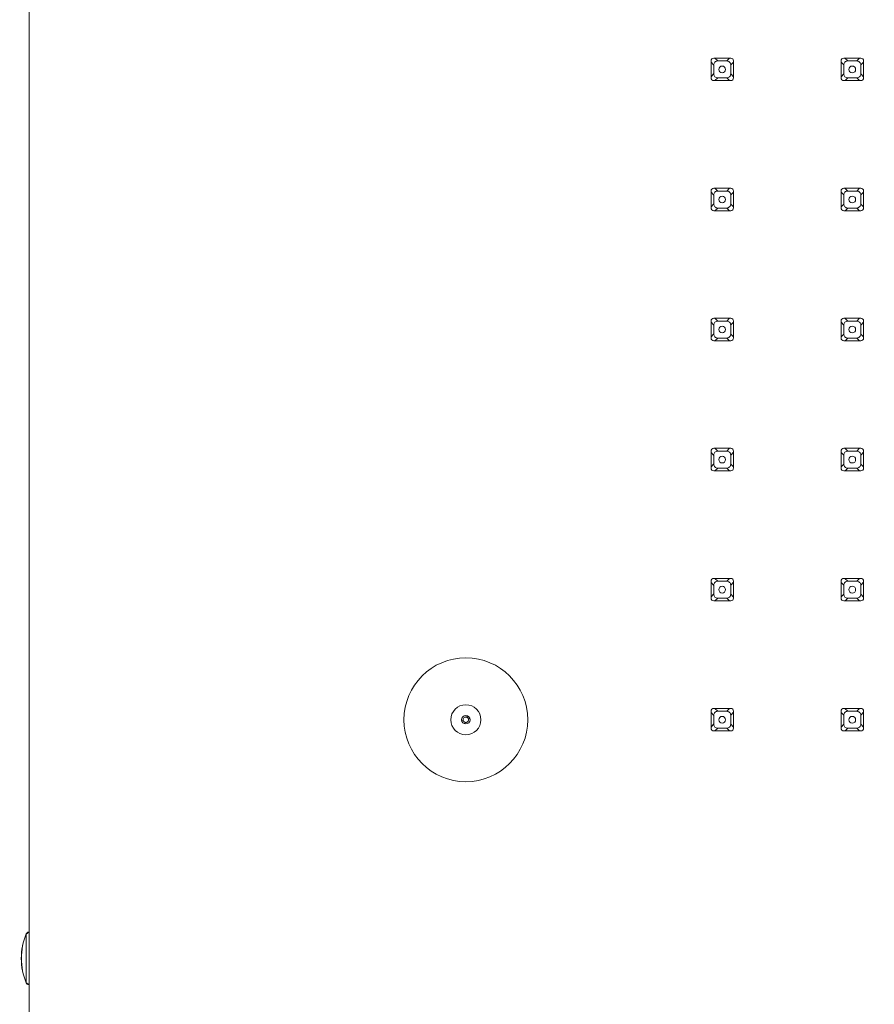
# Model space of a CAD drawing. Units: inches. Extents: x 11.2 to 21.1, y -16.2 to -5.
# Drawn here: x 11.7 to 12.9, y -14.7 to -13.4 of the extents above; entities that cross this region are included whole.
import ezdxf

# ---------------------------------------------------------------- set-up
doc = ezdxf.new("R2010")
doc.units = ezdxf.units.IN
doc.header["$MEASUREMENT"] = 0
doc.layers.add('Layer 1', color=7, linetype='Continuous')

msp = doc.modelspace()

# ---------------------------------------------------------------- linework, layer by layer
at = {"layer": 'Layer 1', "color": 7, "lineweight": 0}
for points in [[(12.5687, -10.7422), (12.5687, -10.984), (12.5292, -10.984), (12.5292, -11.0181), (11.7014, -11.0181), (11.7014, -14.9603), (12.5292, -14.9603), (12.5292, -14.9849), (12.5687, -14.9849), (12.5687, -15.2362), (12.884, -15.2362)], [(12.6594, -13.4231), (12.683, -13.4231)], [(12.6648, -13.4271), (12.6608, -13.4231)], [(12.6775, -13.4271), (12.6815, -13.4231)], [(12.8414, -13.4231), (12.8651, -13.4231)], [(12.8468, -13.4271), (12.8429, -13.4231)], [(12.8595, -13.4271), (12.8635, -13.4231)], [(12.6555, -13.4507), (12.6555, -13.4271)], [(12.6555, -13.4287), (12.6592, -13.4326)], [(12.6593, -13.4453), (12.6593, -13.4326)], [(12.6648, -13.4271), (12.6775, -13.4271)], [(12.687, -13.4286), (12.683, -13.4326)], [(12.683, -13.4326), (12.683, -13.4453)], [(12.687, -13.4271), (12.687, -13.4507)], [(12.8375, -13.4507), (12.8375, -13.4271)], [(12.8375, -13.4287), (12.8413, -13.4326)], [(12.8413, -13.4453), (12.8413, -13.4326)], [(12.8468, -13.4271), (12.8595, -13.4271)], [(12.869, -13.4286), (12.8651, -13.4326)], [(12.8651, -13.4326), (12.8651, -13.4453)], [(12.869, -13.4271), (12.869, -13.4507)], [(12.6555, -13.4491), (12.6592, -13.4453)], [(12.6648, -13.4508), (12.6609, -13.4546)], [(12.6775, -13.4508), (12.6648, -13.4508)], [(12.6775, -13.4508), (12.6814, -13.4546)], [(12.687, -13.4493), (12.683, -13.4453)], [(12.8375, -13.4491), (12.8413, -13.4453)], [(12.8468, -13.4508), (12.843, -13.4546)], [(12.8595, -13.4508), (12.8468, -13.4508)], [(12.8595, -13.4508), (12.8634, -13.4546)], [(12.869, -13.4492), (12.8651, -13.4453)], [(12.6831, -13.4546), (12.6594, -13.4546)], [(12.8651, -13.4546), (12.8414, -13.4546)], [(12.6555, -13.6327), (12.6555, -13.6091)], [(12.6555, -13.6108), (12.6592, -13.6146)], [(12.6593, -13.6274), (12.6593, -13.6146)], [(12.6594, -13.6052), (12.683, -13.6052)], [(12.6648, -13.6091), (12.6608, -13.6052)], [(12.6648, -13.6091), (12.6775, -13.6091)], [(12.6775, -13.6091), (12.6815, -13.6052)], [(12.687, -13.6106), (12.683, -13.6146)], [(12.683, -13.6146), (12.683, -13.6274)], [(12.687, -13.6091), (12.687, -13.6327)], [(12.8375, -13.6327), (12.8375, -13.6091)], [(12.8375, -13.6108), (12.8413, -13.6146)], [(12.8413, -13.6274), (12.8413, -13.6146)], [(12.8414, -13.6052), (12.8651, -13.6052)], [(12.8468, -13.6091), (12.8429, -13.6052)], [(12.8468, -13.6091), (12.8595, -13.6091)], [(12.8595, -13.6091), (12.8635, -13.6052)], [(12.869, -13.6106), (12.8651, -13.6146)], [(12.8651, -13.6146), (12.8651, -13.6274)], [(12.869, -13.6091), (12.869, -13.6327)], [(12.6555, -13.6311), (12.6592, -13.6274)], [(12.687, -13.6313), (12.683, -13.6273)], [(12.8375, -13.6311), (12.8413, -13.6274)], [(12.869, -13.6313), (12.8651, -13.6274)], [(12.6831, -13.6367), (12.6594, -13.6367)], [(12.6648, -13.6329), (12.6609, -13.6367)], [(12.6775, -13.6329), (12.6648, -13.6329)], [(12.6775, -13.6329), (12.6814, -13.6367)], [(12.8651, -13.6367), (12.8414, -13.6367)], [(12.8468, -13.6329), (12.843, -13.6367)], [(12.8595, -13.6329), (12.8468, -13.6329)], [(12.8595, -13.6329), (12.8634, -13.6367)], [(12.6555, -13.8148), (12.6555, -13.7911)], [(12.6555, -13.7929), (12.6592, -13.7966)], [(12.6594, -13.7872), (12.683, -13.7872)], [(12.6648, -13.7911), (12.6608, -13.7872)], [(12.6648, -13.7911), (12.6775, -13.7911)], [(12.6775, -13.7911), (12.6815, -13.7872)], [(12.687, -13.7927), (12.683, -13.7966)], [(12.687, -13.7911), (12.687, -13.8148)], [(12.8375, -13.8148), (12.8375, -13.7911)], [(12.8375, -13.7929), (12.8413, -13.7967)], [(12.8414, -13.7872), (12.8651, -13.7872)], [(12.8468, -13.7911), (12.8429, -13.7872)], [(12.8468, -13.7911), (12.8595, -13.7911)], [(12.8595, -13.7911), (12.8635, -13.7872)], [(12.869, -13.7927), (12.8651, -13.7967)], [(12.869, -13.7911), (12.869, -13.8148)], [(12.6555, -13.8132), (12.6592, -13.8094)], [(12.6593, -13.8094), (12.6593, -13.7966)], [(12.683, -13.7966), (12.683, -13.8094)], [(12.687, -13.8134), (12.683, -13.8094)], [(12.8375, -13.8132), (12.8413, -13.8094)], [(12.8413, -13.8094), (12.8413, -13.7966)], [(12.8651, -13.7966), (12.8651, -13.8094)], [(12.869, -13.8134), (12.8651, -13.8094)], [(12.6831, -13.8187), (12.6594, -13.8187)], [(12.6648, -13.8149), (12.6609, -13.8188)], [(12.6775, -13.8149), (12.6648, -13.8149)], [(12.6775, -13.8149), (12.6814, -13.8188)], [(12.8651, -13.8187), (12.8414, -13.8187)], [(12.8468, -13.8149), (12.843, -13.8188)], [(12.8595, -13.8149), (12.8468, -13.8149)], [(12.8595, -13.8149), (12.8634, -13.8188)], [(12.6555, -13.9968), (12.6555, -13.9732)], [(12.6555, -13.9749), (12.6592, -13.9787)], [(12.6594, -13.9692), (12.683, -13.9692)], [(12.6648, -13.9732), (12.6608, -13.9692)], [(12.6648, -13.9732), (12.6775, -13.9732)], [(12.6775, -13.9732), (12.6815, -13.9692)], [(12.687, -13.9748), (12.683, -13.9787)], [(12.687, -13.9732), (12.687, -13.9968)], [(12.8375, -13.9968), (12.8375, -13.9732)], [(12.8375, -13.9749), (12.8413, -13.9787)], [(12.8414, -13.9692), (12.8651, -13.9692)], [(12.8468, -13.9732), (12.8429, -13.9692)], [(12.8468, -13.9732), (12.8595, -13.9732)], [(12.8595, -13.9732), (12.8635, -13.9692)], [(12.869, -13.9748), (12.8651, -13.9787)], [(12.869, -13.9732), (12.869, -13.9968)], [(12.6593, -13.9914), (12.6593, -13.9787)], [(12.683, -13.9787), (12.683, -13.9914)], [(12.8413, -13.9914), (12.8413, -13.9787)], [(12.8651, -13.9787), (12.8651, -13.9914)], [(12.6555, -13.9953), (12.6592, -13.9914)], [(12.6831, -14.0008), (12.6594, -14.0008)], [(12.6648, -13.9969), (12.6609, -14.0008)], [(12.6775, -13.9969), (12.6648, -13.9969)], [(12.6775, -13.9969), (12.6814, -14.0008)], [(12.687, -13.9954), (12.683, -13.9914)], [(12.8375, -13.9953), (12.8413, -13.9914)], [(12.8651, -14.0008), (12.8414, -14.0008)], [(12.8468, -13.9969), (12.843, -14.0008)], [(12.8595, -13.9969), (12.8468, -13.9969)], [(12.8595, -13.9969), (12.8634, -14.0008)], [(12.869, -13.9954), (12.8651, -13.9914)], [(12.6594, -14.1513), (12.683, -14.1513)], [(12.6648, -14.1552), (12.6608, -14.1513)], [(12.6775, -14.1552), (12.6815, -14.1513)], [(12.8414, -14.1513), (12.8651, -14.1513)], [(12.8468, -14.1552), (12.8428, -14.1513)], [(12.8595, -14.1552), (12.8635, -14.1513)], [(12.6555, -14.1789), (12.6555, -14.1552)], [(12.6555, -14.1569), (12.6592, -14.1607)], [(12.6593, -14.1735), (12.6593, -14.1608)], [(12.6648, -14.1552), (12.6775, -14.1552)], [(12.687, -14.1568), (12.683, -14.1608)], [(12.683, -14.1608), (12.683, -14.1735)], [(12.687, -14.1552), (12.687, -14.1789)], [(12.8375, -14.1789), (12.8375, -14.1552)], [(12.8375, -14.1569), (12.8413, -14.1607)], [(12.8413, -14.1735), (12.8413, -14.1608)], [(12.8468, -14.1552), (12.8595, -14.1552)], [(12.869, -14.1568), (12.8651, -14.1608)], [(12.8651, -14.1608), (12.8651, -14.1735)], [(12.869, -14.1552), (12.869, -14.1789)], [(12.6555, -14.1773), (12.6592, -14.1735)], [(12.6648, -14.179), (12.6609, -14.1828)], [(12.6775, -14.179), (12.6648, -14.179)], [(12.6775, -14.179), (12.6813, -14.1828)], [(12.687, -14.1775), (12.683, -14.1735)], [(12.8375, -14.1773), (12.8413, -14.1735)], [(12.8468, -14.179), (12.843, -14.1828)], [(12.8595, -14.179), (12.8468, -14.179)], [(12.8595, -14.179), (12.8634, -14.1828)], [(12.869, -14.1775), (12.8651, -14.1735)], [(12.6831, -14.1828), (12.6594, -14.1828)], [(12.8651, -14.1828), (12.8414, -14.1828)], [(12.3141, -14.3435), (12.3133, -14.3454)], [(12.3134, -14.3454), (12.3133, -14.3454)], [(12.3134, -14.3454), (12.3134, -14.3457)], [(12.3161, -14.3482), (12.316, -14.3479), (12.3158, -14.3476), (12.3155, -14.347), (12.3153, -14.3468), (12.315, -14.3465), (12.3148, -14.3463), (12.3146, -14.3461), (12.3143, -14.346), (12.3143, -14.346), (12.314, -14.3459), (12.3137, -14.3457), (12.3134, -14.3457)], [(12.3142, -14.3436), (12.3135, -14.3454)], [(12.6555, -14.3609), (12.6555, -14.3373)], [(12.6555, -14.339), (12.6592, -14.3428)], [(12.6593, -14.3556), (12.6593, -14.3428)], [(12.6594, -14.3333), (12.683, -14.3333)], [(12.6648, -14.3373), (12.6608, -14.3333)], [(12.6648, -14.3373), (12.6775, -14.3373)], [(12.6775, -14.3373), (12.6815, -14.3333)], [(12.687, -14.3388), (12.683, -14.3428)], [(12.683, -14.3428), (12.683, -14.3556)], [(12.687, -14.3373), (12.687, -14.3609)], [(12.8375, -14.3609), (12.8375, -14.3373)], [(12.8375, -14.339), (12.8413, -14.3428)], [(12.8413, -14.3556), (12.8413, -14.3428)], [(12.8414, -14.3333), (12.8651, -14.3333)], [(12.8468, -14.3373), (12.8428, -14.3333)], [(12.8468, -14.3373), (12.8595, -14.3373)], [(12.8595, -14.3373), (12.8635, -14.3333)], [(12.869, -14.3388), (12.8651, -14.3428)], [(12.8651, -14.3428), (12.8651, -14.3556)], [(12.869, -14.3373), (12.869, -14.3609)], [(12.3067, -14.3508), (12.3086, -14.3501)], [(12.3068, -14.351), (12.3086, -14.3502)], [(12.3086, -14.3501), (12.3086, -14.3502)], [(12.3086, -14.3502), (12.3087, -14.3502)], [(12.3087, -14.3502), (12.3088, -14.3505), (12.309, -14.3508), (12.309, -14.3508), (12.3092, -14.3511), (12.3094, -14.3513), (12.3098, -14.3519), (12.31, -14.352), (12.3103, -14.3522), (12.3106, -14.3524), (12.3106, -14.3524), (12.3109, -14.3525), (12.3112, -14.3526), (12.3115, -14.3528)], [(12.3106, -14.3548), (12.3114, -14.353)], [(12.3108, -14.3548), (12.3115, -14.353)], [(12.3114, -14.353), (12.3115, -14.3528)], [(12.3114, -14.353), (12.3115, -14.353)], [(12.3162, -14.3481), (12.3161, -14.3482)], [(12.3181, -14.3475), (12.3162, -14.3483)], [(12.3162, -14.3483), (12.3162, -14.3482)], [(12.318, -14.3474), (12.3163, -14.3481)], [(12.6555, -14.3594), (12.6592, -14.3556)], [(12.687, -14.3595), (12.683, -14.3555)], [(12.8375, -14.3594), (12.8413, -14.3556)], [(12.869, -14.3595), (12.8651, -14.3555)], [(12.6831, -14.3649), (12.6594, -14.3649)], [(12.6648, -14.3611), (12.661, -14.3649)], [(12.6775, -14.3611), (12.6648, -14.3611)], [(12.6775, -14.3611), (12.6813, -14.3649)], [(12.8651, -14.3649), (12.8414, -14.3649)], [(12.8468, -14.3611), (12.843, -14.3649)], [(12.8595, -14.3611), (12.8468, -14.3611)], [(12.8595, -14.3611), (12.8634, -14.3649)]]:
    msp.add_lwpolyline(points, dxfattribs=at)
for points in [[(12.6594, -13.4231), (12.6572, -13.4231), (12.6555, -13.4249), (12.6555, -13.4271)], [(12.687, -13.4271), (12.687, -13.4248), (12.6852, -13.4231), (12.683, -13.4231)], [(12.8414, -13.4231), (12.8393, -13.4231), (12.8375, -13.4249), (12.8375, -13.4271)], [(12.869, -13.4271), (12.869, -13.4248), (12.8673, -13.4231), (12.8651, -13.4231)], [(12.6609, -13.4287), (12.6599, -13.4297), (12.6592, -13.4311), (12.6592, -13.4326)], [(12.6648, -13.4271), (12.6633, -13.4271), (12.6619, -13.4276), (12.6609, -13.4287)], [(12.6775, -13.4271), (12.679, -13.4271), (12.6804, -13.4276), (12.6814, -13.4287)], [(12.6814, -13.4287), (12.6824, -13.4297), (12.683, -13.4311), (12.683, -13.4326)], [(12.8429, -13.4287), (12.8419, -13.4297), (12.8413, -13.4311), (12.8413, -13.4326)], [(12.8468, -13.4271), (12.8454, -13.4271), (12.844, -13.4276), (12.8429, -13.4287)], [(12.8595, -13.4271), (12.861, -13.4271), (12.8624, -13.4276), (12.8634, -13.4287)], [(12.8634, -13.4287), (12.8645, -13.4297), (12.8651, -13.4311), (12.8651, -13.4326)], [(12.6555, -13.4507), (12.6555, -13.4529), (12.6572, -13.4546), (12.6594, -13.4546)], [(12.6593, -13.4453), (12.6593, -13.4468), (12.6598, -13.4481), (12.6609, -13.4492)], [(12.6609, -13.4492), (12.6619, -13.4502), (12.6633, -13.4508), (12.6648, -13.4508)], [(12.6814, -13.4492), (12.6804, -13.4502), (12.679, -13.4508), (12.6775, -13.4508)], [(12.683, -13.4453), (12.683, -13.4468), (12.6824, -13.4481), (12.6814, -13.4492)], [(12.6831, -13.4546), (12.6852, -13.4546), (12.687, -13.4529), (12.687, -13.4507)], [(12.8375, -13.4507), (12.8375, -13.4529), (12.8393, -13.4546), (12.8415, -13.4546)], [(12.8413, -13.4453), (12.8413, -13.4468), (12.8419, -13.4481), (12.8429, -13.4492)], [(12.8429, -13.4492), (12.8439, -13.4502), (12.8453, -13.4508), (12.8468, -13.4508)], [(12.8634, -13.4492), (12.8624, -13.4502), (12.861, -13.4508), (12.8596, -13.4508)], [(12.8651, -13.4453), (12.8651, -13.4468), (12.8645, -13.4481), (12.8634, -13.4492)], [(12.8651, -13.4546), (12.8673, -13.4546), (12.8691, -13.4529), (12.8691, -13.4507)], [(12.6594, -13.6052), (12.6572, -13.6052), (12.6555, -13.6069), (12.6555, -13.6091)], [(12.6609, -13.6107), (12.6599, -13.6117), (12.6592, -13.6132), (12.6592, -13.6146)], [(12.6648, -13.6091), (12.6633, -13.6091), (12.6619, -13.6096), (12.6609, -13.6107)], [(12.6775, -13.6091), (12.679, -13.6091), (12.6804, -13.6096), (12.6814, -13.6107)], [(12.6814, -13.6107), (12.6824, -13.6117), (12.683, -13.6132), (12.683, -13.6146)], [(12.687, -13.6091), (12.687, -13.6069), (12.6852, -13.6052), (12.683, -13.6052)], [(12.8414, -13.6052), (12.8393, -13.6052), (12.8375, -13.6069), (12.8375, -13.6091)], [(12.8429, -13.6107), (12.8419, -13.6117), (12.8413, -13.6132), (12.8413, -13.6146)], [(12.8468, -13.6091), (12.8454, -13.6091), (12.844, -13.6096), (12.8429, -13.6107)], [(12.8595, -13.6091), (12.861, -13.6091), (12.8624, -13.6096), (12.8634, -13.6107)], [(12.8634, -13.6107), (12.8645, -13.6117), (12.8651, -13.6132), (12.8651, -13.6146)], [(12.869, -13.6091), (12.869, -13.6069), (12.8673, -13.6052), (12.8651, -13.6052)], [(12.6593, -13.6274), (12.6593, -13.6288), (12.6598, -13.6302), (12.6609, -13.6312)], [(12.683, -13.6274), (12.683, -13.6288), (12.6824, -13.6302), (12.6814, -13.6312)], [(12.8413, -13.6274), (12.8413, -13.6288), (12.8419, -13.6302), (12.8429, -13.6312)], [(12.8651, -13.6274), (12.8651, -13.6288), (12.8645, -13.6302), (12.8634, -13.6312)], [(12.6555, -13.6327), (12.6555, -13.6349), (12.6572, -13.6367), (12.6594, -13.6367)], [(12.6609, -13.6312), (12.6619, -13.6322), (12.6633, -13.6329), (12.6648, -13.6329)], [(12.6814, -13.6312), (12.6804, -13.6322), (12.679, -13.6329), (12.6775, -13.6329)], [(12.6831, -13.6367), (12.6852, -13.6367), (12.687, -13.6349), (12.687, -13.6327)], [(12.8375, -13.6327), (12.8375, -13.6349), (12.8393, -13.6367), (12.8415, -13.6367)], [(12.8429, -13.6312), (12.8439, -13.6322), (12.8453, -13.6329), (12.8468, -13.6329)], [(12.8634, -13.6312), (12.8624, -13.6322), (12.861, -13.6329), (12.8596, -13.6329)], [(12.8651, -13.6367), (12.8673, -13.6367), (12.8691, -13.6349), (12.8691, -13.6327)], [(12.6594, -13.7872), (12.6572, -13.7872), (12.6555, -13.789), (12.6555, -13.7911)], [(12.6609, -13.7928), (12.6599, -13.7938), (12.6592, -13.7952), (12.6592, -13.7967)], [(12.6648, -13.7911), (12.6633, -13.7911), (12.6619, -13.7917), (12.6609, -13.7928)], [(12.6775, -13.7911), (12.679, -13.7911), (12.6804, -13.7917), (12.6814, -13.7928)], [(12.6814, -13.7928), (12.6824, -13.7938), (12.683, -13.7952), (12.683, -13.7967)], [(12.687, -13.7911), (12.687, -13.7889), (12.6852, -13.7872), (12.683, -13.7872)], [(12.8414, -13.7872), (12.8393, -13.7872), (12.8375, -13.789), (12.8375, -13.7911)], [(12.8429, -13.7928), (12.8419, -13.7938), (12.8413, -13.7952), (12.8413, -13.7967)], [(12.8468, -13.7911), (12.8454, -13.7911), (12.844, -13.7917), (12.8429, -13.7928)], [(12.8595, -13.7911), (12.861, -13.7911), (12.8624, -13.7917), (12.8634, -13.7928)], [(12.8634, -13.7928), (12.8645, -13.7938), (12.8651, -13.7952), (12.8651, -13.7967)], [(12.869, -13.7911), (12.869, -13.7889), (12.8673, -13.7872), (12.8651, -13.7872)], [(12.6593, -13.8094), (12.6593, -13.8108), (12.6598, -13.8122), (12.6609, -13.8132)], [(12.683, -13.8094), (12.683, -13.8108), (12.6824, -13.8122), (12.6814, -13.8132)], [(12.8413, -13.8094), (12.8413, -13.8108), (12.8419, -13.8122), (12.8429, -13.8132)], [(12.8651, -13.8094), (12.8651, -13.8108), (12.8645, -13.8122), (12.8634, -13.8132)], [(12.6555, -13.8148), (12.6555, -13.817), (12.6572, -13.8188), (12.6594, -13.8188)], [(12.6609, -13.8133), (12.6619, -13.8143), (12.6633, -13.8149), (12.6648, -13.8149)], [(12.6814, -13.8133), (12.6804, -13.8143), (12.679, -13.8149), (12.6775, -13.8149)], [(12.6831, -13.8187), (12.6852, -13.8187), (12.687, -13.817), (12.687, -13.8148)], [(12.8375, -13.8148), (12.8375, -13.817), (12.8393, -13.8188), (12.8415, -13.8188)], [(12.8429, -13.8133), (12.8439, -13.8143), (12.8453, -13.8149), (12.8468, -13.8149)], [(12.8634, -13.8133), (12.8624, -13.8143), (12.861, -13.8149), (12.8596, -13.8149)], [(12.8651, -13.8187), (12.8673, -13.8187), (12.8691, -13.817), (12.8691, -13.8148)], [(12.6594, -13.9692), (12.6572, -13.9692), (12.6555, -13.971), (12.6555, -13.9732)], [(12.6609, -13.9748), (12.6599, -13.9759), (12.6592, -13.9772), (12.6592, -13.9787)], [(12.6648, -13.9732), (12.6633, -13.9732), (12.6619, -13.9738), (12.6609, -13.9748)], [(12.6775, -13.9732), (12.679, -13.9732), (12.6804, -13.9738), (12.6814, -13.9748)], [(12.6814, -13.9748), (12.6824, -13.9759), (12.683, -13.9772), (12.683, -13.9787)], [(12.687, -13.9732), (12.687, -13.971), (12.6852, -13.9692), (12.683, -13.9692)], [(12.8414, -13.9692), (12.8393, -13.9692), (12.8375, -13.971), (12.8375, -13.9732)], [(12.8429, -13.9748), (12.8419, -13.9759), (12.8413, -13.9772), (12.8413, -13.9787)], [(12.8468, -13.9732), (12.8454, -13.9732), (12.844, -13.9738), (12.8429, -13.9748)], [(12.8595, -13.9732), (12.861, -13.9732), (12.8624, -13.9738), (12.8634, -13.9748)], [(12.8634, -13.9748), (12.8645, -13.9759), (12.8651, -13.9772), (12.8651, -13.9787)], [(12.869, -13.9732), (12.869, -13.971), (12.8673, -13.9692), (12.8651, -13.9692)], [(12.6555, -13.9968), (12.6555, -13.999), (12.6572, -14.0008), (12.6594, -14.0008)], [(12.6593, -13.9914), (12.6593, -13.9929), (12.6598, -13.9943), (12.6609, -13.9953)], [(12.6609, -13.9953), (12.6619, -13.9964), (12.6633, -13.9969), (12.6648, -13.9969)], [(12.6814, -13.9953), (12.6804, -13.9964), (12.679, -13.9969), (12.6775, -13.9969)], [(12.683, -13.9914), (12.683, -13.9929), (12.6824, -13.9943), (12.6814, -13.9953)], [(12.6831, -14.0008), (12.6852, -14.0008), (12.687, -13.999), (12.687, -13.9968)], [(12.8375, -13.9968), (12.8375, -13.999), (12.8393, -14.0008), (12.8415, -14.0008)], [(12.8413, -13.9914), (12.8413, -13.9929), (12.8419, -13.9943), (12.8429, -13.9953)], [(12.8429, -13.9953), (12.8439, -13.9964), (12.8453, -13.9969), (12.8468, -13.9969)], [(12.8634, -13.9953), (12.8624, -13.9964), (12.861, -13.9969), (12.8596, -13.9969)], [(12.8651, -13.9914), (12.8651, -13.9929), (12.8645, -13.9943), (12.8634, -13.9953)], [(12.8651, -14.0008), (12.8673, -14.0008), (12.8691, -13.999), (12.8691, -13.9968)], [(12.6594, -14.1513), (12.6572, -14.1513), (12.6555, -14.153), (12.6555, -14.1552)], [(12.687, -14.1552), (12.687, -14.153), (12.6852, -14.1513), (12.683, -14.1513)], [(12.8414, -14.1513), (12.8393, -14.1513), (12.8375, -14.153), (12.8375, -14.1552)], [(12.869, -14.1552), (12.869, -14.153), (12.8673, -14.1513), (12.8651, -14.1513)], [(12.6609, -14.1569), (12.6599, -14.1579), (12.6592, -14.1593), (12.6592, -14.1608)], [(12.6648, -14.1552), (12.6633, -14.1552), (12.6619, -14.1558), (12.6609, -14.1569)], [(12.6775, -14.1552), (12.679, -14.1552), (12.6804, -14.1558), (12.6814, -14.1569)], [(12.6814, -14.1569), (12.6824, -14.1579), (12.683, -14.1593), (12.683, -14.1608)], [(12.8429, -14.1569), (12.8419, -14.1579), (12.8413, -14.1593), (12.8413, -14.1608)], [(12.8468, -14.1552), (12.8454, -14.1552), (12.844, -14.1558), (12.8429, -14.1569)], [(12.8595, -14.1552), (12.861, -14.1552), (12.8624, -14.1558), (12.8634, -14.1569)], [(12.8634, -14.1569), (12.8645, -14.1579), (12.8651, -14.1593), (12.8651, -14.1608)], [(12.6555, -14.1789), (12.6555, -14.181), (12.6572, -14.1828), (12.6594, -14.1828)], [(12.6593, -14.1735), (12.6593, -14.1749), (12.6598, -14.1763), (12.6609, -14.1774)], [(12.6609, -14.1774), (12.6619, -14.1784), (12.6633, -14.179), (12.6648, -14.179)], [(12.6814, -14.1774), (12.6804, -14.1784), (12.679, -14.179), (12.6775, -14.179)], [(12.683, -14.1735), (12.683, -14.1749), (12.6824, -14.1763), (12.6814, -14.1774)], [(12.6831, -14.1828), (12.6852, -14.1828), (12.687, -14.181), (12.687, -14.1789)], [(12.8375, -14.1789), (12.8375, -14.181), (12.8393, -14.1828), (12.8415, -14.1828)], [(12.8413, -14.1735), (12.8413, -14.1749), (12.8419, -14.1763), (12.8429, -14.1774)], [(12.8429, -14.1774), (12.8439, -14.1784), (12.8453, -14.179), (12.8468, -14.179)], [(12.8634, -14.1774), (12.8624, -14.1784), (12.861, -14.179), (12.8596, -14.179)], [(12.8651, -14.1735), (12.8651, -14.1749), (12.8645, -14.1763), (12.8634, -14.1774)], [(12.8651, -14.1828), (12.8673, -14.1828), (12.8691, -14.181), (12.8691, -14.1789)], [(12.3096, -14.3464), (12.3087, -14.3474), (12.3083, -14.3488), (12.3086, -14.3501)], [(12.3097, -14.3465), (12.3088, -14.3475), (12.3084, -14.3489), (12.3088, -14.3502)], [(12.3133, -14.3454), (12.312, -14.3451), (12.3106, -14.3454), (12.3097, -14.3465)], [(12.3134, -14.3457), (12.3121, -14.3453), (12.3107, -14.3457), (12.3098, -14.3465)], [(12.3162, -14.3481), (12.3159, -14.3468), (12.3148, -14.3457), (12.3134, -14.3454)], [(12.6594, -14.3333), (12.6572, -14.3333), (12.6555, -14.3351), (12.6555, -14.3373)], [(12.6609, -14.3389), (12.6599, -14.3399), (12.6592, -14.3414), (12.6592, -14.3428)], [(12.6648, -14.3373), (12.6633, -14.3373), (12.6619, -14.3379), (12.6609, -14.339)], [(12.6775, -14.3373), (12.679, -14.3373), (12.6804, -14.3379), (12.6814, -14.339)], [(12.6814, -14.3389), (12.6824, -14.3399), (12.683, -14.3414), (12.683, -14.3428)], [(12.687, -14.3373), (12.687, -14.3351), (12.6852, -14.3333), (12.683, -14.3333)], [(12.8414, -14.3333), (12.8393, -14.3333), (12.8375, -14.3351), (12.8375, -14.3373)], [(12.8429, -14.3389), (12.8419, -14.3399), (12.8413, -14.3414), (12.8413, -14.3428)], [(12.8468, -14.3373), (12.8454, -14.3373), (12.844, -14.3379), (12.8429, -14.339)], [(12.8595, -14.3373), (12.861, -14.3373), (12.8624, -14.3379), (12.8634, -14.339)], [(12.8634, -14.3389), (12.8645, -14.3399), (12.8651, -14.3414), (12.8651, -14.3428)], [(12.869, -14.3373), (12.869, -14.3351), (12.8673, -14.3333), (12.8651, -14.3333)], [(12.3086, -14.3502), (12.3089, -14.3516), (12.31, -14.3526), (12.3114, -14.353)], [(12.3151, -14.3518), (12.3141, -14.3528), (12.3127, -14.3531), (12.3115, -14.3528)], [(12.3152, -14.3519), (12.3142, -14.3529), (12.3128, -14.3533), (12.3115, -14.353)], [(12.3161, -14.3482), (12.3164, -14.3494), (12.316, -14.3508), (12.3151, -14.3518)], [(12.3162, -14.3483), (12.3165, -14.3496), (12.3161, -14.351), (12.3152, -14.352)], [(12.6593, -14.3556), (12.6593, -14.357), (12.6598, -14.3584), (12.6609, -14.3594)], [(12.6609, -14.3594), (12.6619, -14.3605), (12.6633, -14.3611), (12.6648, -14.361)], [(12.6814, -14.3594), (12.6804, -14.3605), (12.679, -14.3611), (12.6775, -14.361)], [(12.683, -14.3556), (12.683, -14.357), (12.6824, -14.3584), (12.6814, -14.3594)], [(12.8413, -14.3556), (12.8413, -14.357), (12.8419, -14.3584), (12.8429, -14.3594)], [(12.8429, -14.3594), (12.8439, -14.3605), (12.8453, -14.3611), (12.8468, -14.361)], [(12.8634, -14.3594), (12.8624, -14.3605), (12.861, -14.3611), (12.8596, -14.361)], [(12.8651, -14.3556), (12.8651, -14.357), (12.8645, -14.3584), (12.8634, -14.3594)], [(12.6555, -14.3609), (12.6555, -14.3631), (12.6572, -14.3649), (12.6594, -14.3649)], [(12.6831, -14.3649), (12.6852, -14.3649), (12.687, -14.3631), (12.687, -14.3609)], [(12.8375, -14.3609), (12.8375, -14.3631), (12.8393, -14.3649), (12.8415, -14.3649)], [(12.8651, -14.3649), (12.8673, -14.3649), (12.8691, -14.3631), (12.8691, -14.3609)], [(11.6972, -14.649), (11.6881, -14.6709), (11.6881, -14.6956), (11.6972, -14.7175)], [(11.7009, -14.6466), (11.6992, -14.6466), (11.6978, -14.6476), (11.6972, -14.649)], [(11.6972, -14.7175), (11.6978, -14.719), (11.6992, -14.7199), (11.7008, -14.7199)]]:
    msp.add_open_spline(points, degree=3, dxfattribs=at)
for points, knots in [([(12.6759, -13.4389), (12.6759, -13.4363), (12.6737, -13.4342), (12.6711, -13.4342), (12.6685, -13.4342), (12.6664, -13.4363), (12.6664, -13.4389), (12.6664, -13.4415), (12.6685, -13.4437), (12.6711, -13.4437), (12.6737, -13.4437), (12.6759, -13.4415), (12.6759, -13.4389)], [0, 0, 0, 0, 1, 1, 1, 2, 2, 2, 3, 3, 3, 4, 4, 4, 4]), ([(12.8579, -13.4389), (12.8579, -13.4363), (12.8558, -13.4342), (12.8532, -13.4342), (12.8506, -13.4342), (12.8484, -13.4363), (12.8484, -13.4389), (12.8484, -13.4415), (12.8506, -13.4437), (12.8532, -13.4437), (12.8558, -13.4437), (12.8579, -13.4415), (12.8579, -13.4389)], [0, 0, 0, 0, 1, 1, 1, 2, 2, 2, 3, 3, 3, 4, 4, 4, 4]), ([(12.6759, -13.621), (12.6759, -13.6184), (12.6737, -13.6163), (12.6711, -13.6163), (12.6685, -13.6163), (12.6664, -13.6184), (12.6664, -13.621), (12.6664, -13.6236), (12.6685, -13.6257), (12.6711, -13.6257), (12.6737, -13.6257), (12.6759, -13.6236), (12.6759, -13.621)], [0, 0, 0, 0, 1, 1, 1, 2, 2, 2, 3, 3, 3, 4, 4, 4, 4]), ([(12.8579, -13.621), (12.8579, -13.6184), (12.8558, -13.6163), (12.8532, -13.6163), (12.8506, -13.6163), (12.8484, -13.6184), (12.8484, -13.621), (12.8484, -13.6236), (12.8506, -13.6257), (12.8532, -13.6257), (12.8558, -13.6257), (12.8579, -13.6236), (12.8579, -13.621)], [0, 0, 0, 0, 1, 1, 1, 2, 2, 2, 3, 3, 3, 4, 4, 4, 4]), ([(12.6759, -13.803), (12.6759, -13.8004), (12.6737, -13.7983), (12.6711, -13.7983), (12.6685, -13.7983), (12.6664, -13.8004), (12.6664, -13.803), (12.6664, -13.8056), (12.6685, -13.8077), (12.6711, -13.8077), (12.6737, -13.8077), (12.6759, -13.8056), (12.6759, -13.803)], [0, 0, 0, 0, 1, 1, 1, 2, 2, 2, 3, 3, 3, 4, 4, 4, 4]), ([(12.8579, -13.803), (12.8579, -13.8004), (12.8558, -13.7983), (12.8532, -13.7983), (12.8506, -13.7983), (12.8484, -13.8004), (12.8484, -13.803), (12.8484, -13.8056), (12.8506, -13.8077), (12.8532, -13.8077), (12.8558, -13.8077), (12.8579, -13.8056), (12.8579, -13.803)], [0, 0, 0, 0, 1, 1, 1, 2, 2, 2, 3, 3, 3, 4, 4, 4, 4]), ([(12.6759, -13.9851), (12.6759, -13.9825), (12.6737, -13.9803), (12.6711, -13.9803), (12.6685, -13.9803), (12.6664, -13.9825), (12.6664, -13.9851), (12.6664, -13.9877), (12.6685, -13.9898), (12.6711, -13.9898), (12.6737, -13.9898), (12.6759, -13.9877), (12.6759, -13.9851)], [0, 0, 0, 0, 1, 1, 1, 2, 2, 2, 3, 3, 3, 4, 4, 4, 4]), ([(12.8579, -13.9851), (12.8579, -13.9825), (12.8558, -13.9803), (12.8532, -13.9803), (12.8506, -13.9803), (12.8484, -13.9825), (12.8484, -13.9851), (12.8484, -13.9877), (12.8506, -13.9898), (12.8532, -13.9898), (12.8558, -13.9898), (12.8579, -13.9877), (12.8579, -13.9851)], [0, 0, 0, 0, 1, 1, 1, 2, 2, 2, 3, 3, 3, 4, 4, 4, 4]), ([(12.6759, -14.1671), (12.6759, -14.1645), (12.6737, -14.1624), (12.6711, -14.1624), (12.6685, -14.1624), (12.6664, -14.1645), (12.6664, -14.1671), (12.6664, -14.1697), (12.6685, -14.1718), (12.6711, -14.1718), (12.6737, -14.1718), (12.6759, -14.1697), (12.6759, -14.1671)], [0, 0, 0, 0, 1, 1, 1, 2, 2, 2, 3, 3, 3, 4, 4, 4, 4]), ([(12.8579, -14.1671), (12.8579, -14.1645), (12.8558, -14.1624), (12.8532, -14.1624), (12.8506, -14.1624), (12.8484, -14.1645), (12.8484, -14.1671), (12.8484, -14.1697), (12.8506, -14.1718), (12.8532, -14.1718), (12.8558, -14.1718), (12.8579, -14.1697), (12.8579, -14.1671)], [0, 0, 0, 0, 1, 1, 1, 2, 2, 2, 3, 3, 3, 4, 4, 4, 4]), ([(12.3991, -14.3492), (12.3991, -14.3013), (12.3603, -14.2625), (12.3124, -14.2625), (12.2645, -14.2625), (12.2257, -14.3013), (12.2257, -14.3492), (12.2257, -14.3971), (12.2645, -14.4359), (12.3124, -14.4359), (12.3603, -14.4359), (12.3991, -14.3971), (12.3991, -14.3492)], [0, 0, 0, 0, 1, 1, 1, 2, 2, 2, 3, 3, 3, 4, 4, 4, 4]), ([(12.3335, -14.3492), (12.3335, -14.3375), (12.324, -14.3282), (12.3124, -14.3282), (12.3008, -14.3282), (12.2913, -14.3375), (12.2913, -14.3492), (12.2913, -14.3608), (12.3008, -14.3703), (12.3124, -14.3703), (12.324, -14.3703), (12.3335, -14.3608), (12.3335, -14.3492)], [0, 0, 0, 0, 1, 1, 1, 2, 2, 2, 3, 3, 3, 4, 4, 4, 4]), ([(12.3183, -14.3492), (12.3183, -14.3459), (12.3157, -14.3432), (12.3124, -14.3432), (12.3092, -14.3432), (12.3065, -14.3459), (12.3065, -14.3492), (12.3065, -14.3525), (12.3092, -14.3551), (12.3124, -14.3551), (12.3157, -14.3551), (12.3183, -14.3525), (12.3183, -14.3492)], [0, 0, 0, 0, 1, 1, 1, 2, 2, 2, 3, 3, 3, 4, 4, 4, 4]), ([(12.6759, -14.3492), (12.6759, -14.3465), (12.6737, -14.3445), (12.6711, -14.3445), (12.6685, -14.3445), (12.6664, -14.3465), (12.6664, -14.3492), (12.6664, -14.3518), (12.6685, -14.3539), (12.6711, -14.3539), (12.6737, -14.3539), (12.6759, -14.3518), (12.6759, -14.3492)], [0, 0, 0, 0, 1, 1, 1, 2, 2, 2, 3, 3, 3, 4, 4, 4, 4]), ([(12.8579, -14.3492), (12.8579, -14.3465), (12.8558, -14.3445), (12.8532, -14.3445), (12.8506, -14.3445), (12.8484, -14.3465), (12.8484, -14.3492), (12.8484, -14.3518), (12.8506, -14.3539), (12.8532, -14.3539), (12.8558, -14.3539), (12.8579, -14.3518), (12.8579, -14.3492)], [0, 0, 0, 0, 1, 1, 1, 2, 2, 2, 3, 3, 3, 4, 4, 4, 4]), ([(11.6971, -14.7174), (11.6971, -14.7174), (11.6971, -14.6491), (11.6971, -14.6491), (11.688, -14.6709), (11.688, -14.6956), (11.6971, -14.7174)], [0, 0, 0, 0, 1, 1, 1, 2, 2, 2, 2]), ([(11.6971, -14.6491), (11.6971, -14.6491), (11.7008, -14.6465), (11.7008, -14.6465), (11.6992, -14.6465), (11.6977, -14.6476), (11.6971, -14.6491)], [0, 0, 0, 0, 1, 1, 1, 2, 2, 2, 2]), ([(11.7008, -14.7199), (11.7008, -14.7199), (11.6971, -14.7174), (11.6971, -14.7174), (11.6978, -14.719), (11.6993, -14.7199), (11.7008, -14.7199)], [0, 0, 0, 0, 1, 1, 1, 2, 2, 2, 2])]:
    msp.add_open_spline(points, degree=3, knots=knots, dxfattribs=at)

doc.saveas('drawing.dxf')
